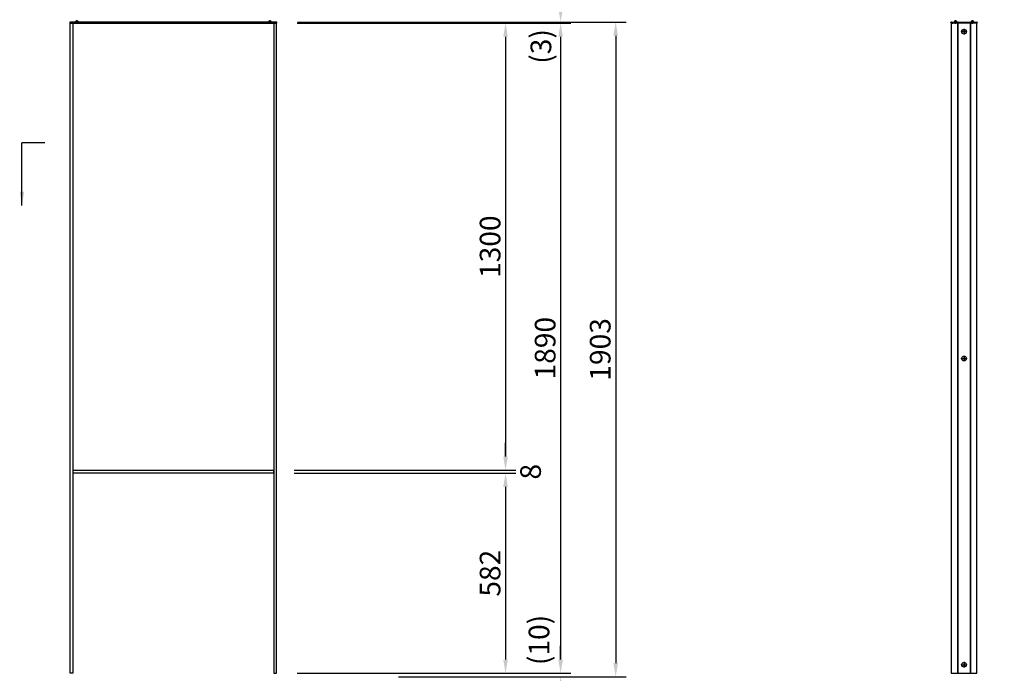
# Model space of a CAD drawing. Extents: x 0 to 8400, y 0 to 5940.
# Drawn here: x 1756 to 4617, y 2059 to 3958 of the extents above; entities that cross this region are included whole.
import ezdxf

# ---------------------------------------------------------------- set-up
doc = ezdxf.new("R2010")
doc.units = 0
doc.header["$LTSCALE"] = 6
doc.linetypes.add('CENTER2', pattern=[28.575, 19.05, -3.175, 3.175, -3.175])
doc.linetypes.add('HIDDEN2', pattern=[4.7625, 3.175, -1.5875])
doc.layers.get('DEFPOINTS').update_dxf_attribs({"linetype": 'CONTINUOUS'})
for name, color, linetype in [('P003', 231, 'CONTINUOUS'), ('P004', 41, 'CONTINUOUS'), ('P006', 141, 'CONTINUOUS'), ('P020', 121, 'CONTINUOUS'), ('P920', 125, 'CONTINUOUS'), ('P_1CENTER', 2, 'CONTINUOUS'), ('P_2DIM', 6, 'CONTINUOUS')]:
    doc.layers.add(name, color=color, linetype=linetype)
doc.styles.add('BIGFONT', font='simplex.shx', dxfattribs={"bigfont": 'extfont2.shx'})
doc.dimstyles.new('DIMBIGFONT$0', dxfattribs={"dimscale": 12, "dimtxt": 3, "dimasz": 2, "dimexe": 1.5, "dimexo": 3, "dimgap": 0.75, "dimtad": 1, "dimdec": 1, "dimdsep": 46, "dimtxsty": 'BIGFONT', "dimcen": 0, "dimclrt": 230, "dimadec": 1, "dimazin": 2, "dimtfac": 0.6, "dimtdec": 1, "dimtofl": 0, "dimtmove": 2, "dimatfit": 3, "dimfxl": 0, "dimtvp": 1, "dimtolj": 1, "dimarcsym": 0})
doc.dimstyles.new('DIMBIGFONT$7', dxfattribs={"dimscale": 12, "dimtxt": 3, "dimasz": 2, "dimexe": 1.5, "dimexo": 3, "dimgap": 0.75, "dimtad": 1, "dimdec": 1, "dimdsep": 46, "dimtxsty": 'BIGFONT', "dimcen": 0, "dimclrt": 230, "dimadec": 1, "dimazin": 2, "dimtfac": 0.6, "dimtdec": 1, "dimtofl": 0, "dimtmove": 0, "dimatfit": 3, "dimfxl": 0, "dimtvp": 1, "dimtolj": 1, "dimarcsym": 0})

# ---------------------------------------------------------------- blocks, each defined once
blk = doc.blocks.new('*D5')
at = {"layer": 'DEFPOINTS', "color": 0}
for p in [(2493.4, 2640.5), (2502.4, 2058.5), (3167.7, 2058.5)]:
    blk.add_point(p, dxfattribs=at)
at = {"layer": 'P_2DIM', "color": 0, "lineweight": -2}
for p, q in [((2553.4, 2640.5), (3197.7, 2640.5)), ((3167.7, 2600.5), (3167.7, 2098.5)), ((2562.4, 2058.5), (3197.7, 2058.5))]:
    blk.add_line(p, q, dxfattribs=at)
at = {"layer": 'P_2DIM', "color": 0}
for points in [[(3161, 2600.5), (3174.4, 2600.5), (3167.7, 2640.5)], [(3161, 2098.5), (3174.4, 2098.5), (3167.7, 2058.5)]]:
    blk.add_solid(points, dxfattribs=at)
at = {"layer": 'P_2DIM', "color": 230, "insert": (3122.7, 2349.5), "char_height": 60, "attachment_point": 5, "rotation": 90, "style": 'BIGFONT'}
blk.add_mtext('\\A1;582', dxfattribs=at)
blk = doc.blocks.new('*D6')
at = {"layer": 'DEFPOINTS', "color": 0}
for p in [(2503.4, 3951.5), (2796.9, 2048.5), (3487.7, 2048.5)]:
    blk.add_point(p, dxfattribs=at)
at = {"layer": 'P_2DIM', "color": 0, "lineweight": -2}
for p, q in [((2563.4, 3951.5), (3517.7, 3951.5)), ((3487.7, 3911.5), (3487.7, 2088.5)), ((2856.9, 2048.5), (3517.7, 2048.5))]:
    blk.add_line(p, q, dxfattribs=at)
at = {"layer": 'P_2DIM', "color": 0}
for points in [[(3481, 3911.5), (3494.4, 3911.5), (3487.7, 3951.5)], [(3481, 2088.5), (3494.4, 2088.5), (3487.7, 2048.5)]]:
    blk.add_solid(points, dxfattribs=at)
at = {"layer": 'P_2DIM', "color": 230, "insert": (3442.7, 3000), "char_height": 60, "attachment_point": 5, "rotation": 90, "style": 'BIGFONT'}
blk.add_mtext('\\A1;1903', dxfattribs=at)
blk = doc.blocks.new('*D7')
at = {"layer": 'DEFPOINTS', "color": 0}
for p in [(2502.4, 3948.5), (2502.4, 2058.5), (3327.7, 2058.5)]:
    blk.add_point(p, dxfattribs=at)
at = {"layer": 'P_2DIM', "color": 0, "lineweight": -2}
for p, q in [((2562.4, 3948.5), (3357.7, 3948.5)), ((3327.7, 3908.5), (3327.7, 2098.5)), ((2562.4, 2058.5), (3357.7, 2058.5))]:
    blk.add_line(p, q, dxfattribs=at)
at = {"layer": 'P_2DIM', "color": 0}
for points in [[(3321, 3908.5), (3334.4, 3908.5), (3327.7, 3948.5)], [(3321, 2098.5), (3334.4, 2098.5), (3327.7, 2058.5)]]:
    blk.add_solid(points, dxfattribs=at)
at = {"layer": 'P_2DIM', "color": 230, "insert": (3282.7, 3003.5), "char_height": 60, "attachment_point": 5, "rotation": 90, "style": 'BIGFONT'}
blk.add_mtext('\\A1;1890', dxfattribs=at)
blk = doc.blocks.new('*D9')
at = {"layer": 'DEFPOINTS', "color": 0}
for p in [(2502.4, 2058.5), (2796.9, 2048.5), (3327.7, 2058.5)]:
    blk.add_point(p, dxfattribs=at)
at = {"layer": 'P_2DIM', "color": 0, "lineweight": -2}
for p, q in [((3327.7, 2098.5), (3327.7, 2138.5)), ((2562.4, 2058.5), (3357.7, 2058.5)), ((2856.9, 2048.5), (3357.7, 2048.5)), ((3327.7, 2008.5), (3327.7, 1968.5))]:
    blk.add_line(p, q, dxfattribs=at)
at = {"layer": 'P_2DIM', "color": 0}
for points in [[(3321, 2098.5), (3334.3, 2098.5), (3327.7, 2058.5)], [(3321, 2008.5), (3334.3, 2008.5), (3327.7, 2048.5)]]:
    blk.add_solid(points, dxfattribs=at)
at = {"layer": 'P_2DIM', "color": 230, "insert": (3264.8, 2155.5), "char_height": 60, "attachment_point": 5, "rotation": 90, "style": 'BIGFONT'}
blk.add_mtext('\\A1;(10)', dxfattribs=at)
blk = doc.blocks.new('*D10')
at = {"layer": 'DEFPOINTS', "color": 0}
for p in [(2493.4, 2648.5), (2493.4, 2640.5), (3167.7, 2640.5)]:
    blk.add_point(p, dxfattribs=at)
at = {"layer": 'P_2DIM', "color": 0, "lineweight": -2}
for p, q in [((3167.7, 2688.5), (3167.7, 2728.5)), ((2553.4, 2648.5), (3197.7, 2648.5)), ((2553.4, 2640.5), (3197.7, 2640.5)), ((3167.7, 2600.5), (3167.7, 2560.5))]:
    blk.add_line(p, q, dxfattribs=at)
at = {"layer": 'P_2DIM', "color": 0}
for points in [[(3161, 2688.5), (3174.4, 2688.5), (3167.7, 2648.5)], [(3161, 2600.5), (3174.4, 2600.5), (3167.7, 2640.5)]]:
    blk.add_solid(points, dxfattribs=at)
at = {"layer": 'P_2DIM', "color": 230, "insert": (3240.3, 2644.5), "char_height": 60, "attachment_point": 5, "rotation": 90, "style": 'BIGFONT'}
blk.add_mtext('\\A1;8', dxfattribs=at)
blk = doc.blocks.new('*D11')
at = {"layer": 'DEFPOINTS', "color": 0}
for p in [(2503.4, 3948.5), (2493.4, 2648.5), (3167.7, 2648.5)]:
    blk.add_point(p, dxfattribs=at)
at = {"layer": 'P_2DIM', "color": 0, "lineweight": -2}
for p, q in [((2563.4, 3948.5), (3197.7, 3948.5)), ((3167.7, 3908.5), (3167.7, 2688.5)), ((2553.4, 2648.5), (3197.7, 2648.5))]:
    blk.add_line(p, q, dxfattribs=at)
at = {"layer": 'P_2DIM', "color": 0}
for points in [[(3161, 3908.5), (3174.4, 3908.5), (3167.7, 3948.5)], [(3161, 2688.5), (3174.4, 2688.5), (3167.7, 2648.5)]]:
    blk.add_solid(points, dxfattribs=at)
at = {"layer": 'P_2DIM', "color": 230, "insert": (3122.7, 3298.5), "char_height": 60, "attachment_point": 5, "rotation": 90, "style": 'BIGFONT'}
blk.add_mtext('\\A1;1300', dxfattribs=at)
blk = doc.blocks.new('*D12')
at = {"layer": 'DEFPOINTS', "color": 0}
for p in [(2503.4, 3951.5), (2503.4, 3948.5), (3327.7, 3948.5)]:
    blk.add_point(p, dxfattribs=at)
at = {"layer": 'P_2DIM', "color": 0, "lineweight": -2}
for p, q in [((3327.7, 3991.5), (3327.7, 4031.5)), ((2563.4, 3951.5), (3357.7, 3951.5)), ((2563.4, 3948.5), (3357.7, 3948.5)), ((3327.7, 3908.5), (3327.7, 3868.5))]:
    blk.add_line(p, q, dxfattribs=at)
at = {"layer": 'P_2DIM', "color": 0}
for points in [[(3321, 3991.5), (3334.4, 3991.5), (3327.7, 3951.5)], [(3321, 3908.5), (3334.4, 3908.5), (3327.7, 3948.5)]]:
    blk.add_solid(points, dxfattribs=at)
at = {"layer": 'P_2DIM', "color": 230, "insert": (3270.4, 3880.6), "char_height": 60, "attachment_point": 5, "rotation": 90, "style": 'BIGFONT'}
blk.add_mtext('\\A1;(3)', dxfattribs=at)
blk = doc.blocks.new('*D13')
at = {"layer": 'DEFPOINTS', "color": 0}
for p in [(2494.4, 4355.1), (1910.4, 3948.5), (2494.4, 3948.5)]:
    blk.add_point(p, dxfattribs=at)
at = {"layer": 'P_2DIM', "color": 0, "lineweight": -2}
for p, q in [((1910.4, 4008.5), (1910.4, 4385.1)), ((2494.4, 4008.5), (2494.4, 4385.1)), ((1950.4, 4355.1), (2454.4, 4355.1))]:
    blk.add_line(p, q, dxfattribs=at)
at = {"layer": 'P_2DIM', "color": 0}
for points in [[(1950.4, 4361.7), (1950.4, 4348.4), (1910.4, 4355.1)], [(2454.4, 4361.7), (2454.4, 4348.4), (2494.4, 4355.1)]]:
    blk.add_solid(points, dxfattribs=at)
at = {"layer": 'P_2DIM', "color": 230, "insert": (2202.4, 4400.1), "char_height": 60, "attachment_point": 5, "style": 'BIGFONT'}
blk.add_mtext('\\A1;584', dxfattribs=at)
blk = doc.blocks.new('*D14')
at = {"layer": 'DEFPOINTS', "color": 0}
for p in [(2502.4, 4515.1), (1902.4, 3948.5), (2502.4, 3948.5)]:
    blk.add_point(p, dxfattribs=at)
at = {"layer": 'P_2DIM', "color": 0, "lineweight": -2}
for p, q in [((1902.4, 4008.5), (1902.4, 4545.1)), ((2502.4, 4008.5), (2502.4, 4545.1)), ((1942.4, 4515.1), (2462.4, 4515.1))]:
    blk.add_line(p, q, dxfattribs=at)
at = {"layer": 'P_2DIM', "color": 0}
for points in [[(1942.4, 4521.7), (1942.4, 4508.4), (1902.4, 4515.1)], [(2462.4, 4521.7), (2462.4, 4508.4), (2502.4, 4515.1)]]:
    blk.add_solid(points, dxfattribs=at)
at = {"layer": 'P_2DIM', "color": 230, "insert": (2202.4, 4560.1), "char_height": 60, "attachment_point": 5, "style": 'BIGFONT'}
blk.add_mtext('\\A1;600', dxfattribs=at)
blk = doc.blocks.new('*D15')
at = {"layer": 'DEFPOINTS', "color": 0}
for p in [(2502.4, 4355.1), (2494.4, 3948.5), (2502.4, 3948.5)]:
    blk.add_point(p, dxfattribs=at)
at = {"layer": 'P_2DIM', "color": 0, "lineweight": -2}
for p, q in [((2494.4, 4008.5), (2494.4, 4385.1)), ((2502.4, 4008.5), (2502.4, 4385.1)), ((2454.4, 4355.1), (2414.4, 4355.1)), ((2542.4, 4355.1), (2582.4, 4355.1))]:
    blk.add_line(p, q, dxfattribs=at)
at = {"layer": 'P_2DIM', "color": 0}
for points in [[(2454.4, 4361.7), (2454.4, 4348.4), (2494.4, 4355.1)], [(2542.4, 4361.7), (2542.4, 4348.4), (2502.4, 4355.1)]]:
    blk.add_solid(points, dxfattribs=at)
at = {"layer": 'P_2DIM', "color": 230, "insert": (2571, 4397.8), "char_height": 60, "attachment_point": 5, "style": 'BIGFONT'}
blk.add_mtext('\\A1;8', dxfattribs=at)
blk = doc.blocks.new('*D16')
at = {"layer": 'DEFPOINTS', "color": 0}
for p in [(1902.4, 4355.1), (1902.4, 3948.5), (1910.4, 3948.5)]:
    blk.add_point(p, dxfattribs=at)
at = {"layer": 'P_2DIM', "color": 0, "lineweight": -2}
for p, q in [((1902.4, 4008.5), (1902.4, 4385.1)), ((1910.4, 4008.5), (1910.4, 4385.1)), ((1862.4, 4355.1), (1822.4, 4355.1)), ((1950.4, 4355.1), (1990.4, 4355.1))]:
    blk.add_line(p, q, dxfattribs=at)
at = {"layer": 'P_2DIM', "color": 0}
for points in [[(1862.4, 4361.7), (1862.4, 4348.4), (1902.4, 4355.1)], [(1950.4, 4361.7), (1950.4, 4348.4), (1910.4, 4355.1)]]:
    blk.add_solid(points, dxfattribs=at)
at = {"layer": 'P_2DIM', "color": 230, "insert": (1854.4, 4400.6), "char_height": 60, "attachment_point": 5, "style": 'BIGFONT'}
blk.add_mtext('\\A1;8', dxfattribs=at)
blk = doc.blocks.new('*D17')
at = {"layer": 'DEFPOINTS', "color": 0}
for p in [(4537.1, 4515.1), (4463.1, 3948.5), (4537.1, 3948.5)]:
    blk.add_point(p, dxfattribs=at)
at = {"layer": 'P_2DIM', "color": 0, "lineweight": -2}
for p, q in [((4463.1, 4008.5), (4463.1, 4545.1)), ((4537.1, 4008.5), (4537.1, 4545.1)), ((4423.1, 4515.1), (4383.1, 4515.1)), ((4577.1, 4515.1), (4617.1, 4515.1))]:
    blk.add_line(p, q, dxfattribs=at)
at = {"layer": 'P_2DIM', "color": 0}
for points in [[(4423.1, 4521.7), (4423.1, 4508.4), (4463.1, 4515.1)], [(4577.1, 4521.7), (4577.1, 4508.4), (4537.1, 4515.1)]]:
    blk.add_solid(points, dxfattribs=at)
at = {"layer": 'P_2DIM', "color": 230, "insert": (4500.1, 4613.3), "char_height": 60, "attachment_point": 5, "style": 'BIGFONT'}
blk.add_mtext('\\A1;(74)', dxfattribs=at)
blk = doc.blocks.new('A$C6C5A3C88')
at = {"layer": 'P020'}
for p, q in [((0, 0), (0, -1.2)), ((7, 0), (0, 0)), ((1.4, 1.1), (1.4, 1.1)), ((3.1, 1.3), (3.1, 1.1)), ((3.9, 1.3), (3.9, 1.1)), ((5.6, 1.1), (5.6, 1.1)), ((7, -1.2), (7, 0)), ((0, -1.2), (7, -1.2))]:
    blk.add_line(p, q, dxfattribs=at)
for centre, radius, start, end in [((0.9, 0), 0.91, 110.6843, 180), ((3.5, -6.9), 8.24, 104.7603, 110.6843), ((3.5, -6.9), 8.23, 97.9954, 104.7799), ((2.7, -0.2), 1.5, 76.0565, 103.9435), ((3.5, -6.9), 7.97, 86.9795, 93.0205), ((4.3, 0.2), 1.15, 71.7018, 108.2982), ((3.5, -6.9), 8.23, 75.2201, 82.0046), ((3.5, -6.9), 8.24, 69.3157, 75.2397), ((6.1, 0), 0.91, 0, 69.3157)]:
    blk.add_arc(centre, radius, start, end, dxfattribs=at)
at = {"layer": 'P920', "linetype": 'HIDDEN2'}
for p, q in [((2.4, -0.6), (1.4, 1.1)), ((5.6, 1.1), (4.6, -0.6)), ((3.5, -1.2), (2.4, -0.6)), ((4.6, -0.6), (3.5, -1.2))]:
    blk.add_line(p, q, dxfattribs=at)
at = {"layer": 'P_1CENTER', "linetype": 'CENTER2'}
blk.add_line((3.5, -6.9), (3.5, 3.8), dxfattribs=at)
blk = doc.blocks.new('ACADutil06231734-205')
at = {"layer": 'P020'}
for p, q in [((0, 1.7), (-1.5, 0.9)), ((-1.5, 0.9), (-1.5, -0.9)), ((1.5, 0.9), (0, 1.7)), ((1.5, -0.9), (1.5, 0.9)), ((-1.5, -0.9), (0, -1.7)), ((0, -1.7), (1.5, -0.9))]:
    blk.add_line(p, q, dxfattribs=at)
blk.add_circle((0, 0), 7, dxfattribs=at)

msp = doc.modelspace()

# ---------------------------------------------------------------- linework, layer by layer
at = {"layer": 'P003'}
for p, q in [((4481.07, 3948.55), (4481.07, 2058.55)), ((4482.07, 3948.55), (4482.07, 2058.55)), ((4518.07, 3948.55), (4518.07, 2058.55)), ((4519.07, 3948.55), (4519.07, 2058.55))]:
    msp.add_line(p, q, dxfattribs=at)
for points in [[(1910.42, 2058.55), (1902.42, 2058.55), (1902.42, 3948.55), (1910.42, 3948.55)], [(1910.42, 3948.55), (1910.42, 2058.55)], [(2494.42, 3948.55), (2494.42, 2058.55)], [(2494.42, 2058.55), (2502.42, 2058.55), (2502.42, 3948.55), (2494.42, 3948.55)]]:
    msp.add_lwpolyline(points, dxfattribs=at)
msp.add_lwpolyline([(4463.07, 3948.55), (4463.07, 2058.55), (4537.07, 2058.55), (4537.07, 3948.55)], close=True, dxfattribs=at)
at = {"layer": 'P004', "linetype": 'Continuous'}
for p, q in [((4462.07, 3949.05), (4462.07, 3950.47)), ((4463.01, 3951.49), (4462.12, 3950.61)), ((4463.15, 3951.55), (4481.07, 3951.55)), ((4467.07, 3949.55), (4469.57, 3949.55)), ((4467.07, 3949.55), (4467.07, 3948.75)), ((4469.57, 3949.55), (4469.57, 3949.13)), ((4469.62, 3948.99), (4470.01, 3948.61)), ((4481.07, 3951.55), (4482.07, 3950.55)), ((4518.07, 3950.55), (4482.07, 3950.55)), ((4519.07, 3951.55), (4518.07, 3950.55)), ((4519.07, 3951.55), (4536.98, 3951.55)), ((4530.51, 3948.99), (4530.12, 3948.61)), ((4533.07, 3949.55), (4530.57, 3949.55)), ((4530.57, 3949.55), (4530.57, 3949.13)), ((4533.07, 3949.55), (4533.07, 3948.75)), ((4538.01, 3950.61), (4537.12, 3951.49)), ((4538.07, 3950.47), (4538.07, 3949.05)), ((4462.57, 3948.55), (4466.87, 3948.55)), ((4529.98, 3948.55), (4470.15, 3948.55)), ((4537.57, 3948.55), (4533.27, 3948.55))]:
    msp.add_line(p, q, dxfattribs=at)
msp.add_lwpolyline([(2503.42, 3948.55), (2503.42, 3951.05), (2502.92, 3951.55), (1901.92, 3951.55), (1901.42, 3951.05), (1901.42, 3948.55)], close=True, dxfattribs=at)
at = {"layer": 'P004'}
msp.add_lwpolyline([(2493.42, 2648.55), (2493.42, 2640.55), (1911.42, 2640.55), (1911.42, 2648.55)], close=True, dxfattribs=at)
at = {"layer": 'P004', "linetype": 'Continuous'}
for centre, radius, start, end in [((4462.27, 3950.47), 0.2, 135, 180), ((4462.57, 3949.05), 0.5, 180, 270), ((4463.15, 3951.35), 0.2, 90, 134.99999), ((4466.87, 3948.75), 0.2, 270, 0), ((4469.77, 3949.13), 0.2, 180, 225), ((4530.37, 3949.13), 0.2, 315, 0), ((4533.27, 3948.75), 0.2, 180, 270), ((4536.98, 3951.35), 0.2, 44.99999, 90), ((4537.57, 3949.05), 0.5, 270, 0), ((4537.87, 3950.47), 0.2, 0, 44.99999), ((4470.15, 3948.75), 0.2, 224.99999, 270), ((4529.98, 3948.75), 0.2, 270, 314.99999)]:
    msp.add_arc(centre, radius, start, end, dxfattribs=at)
at = {"layer": 'P006'}
msp.add_lwpolyline([(1910.42, 3948.55), (2494.42, 3948.55)], dxfattribs=at)
at = {"layer": 'P_1CENTER', "linetype": 'CENTER2'}
for p, q in [((4508.07, 3923.55), (4492.07, 3923.55)), ((4495.07, 3923.55), (4505.07, 3923.55)), ((4500.07, 3931.55), (4500.07, 3915.55)), ((4500.07, 2981.55), (4500.07, 2965.55)), ((4492.07, 2973.55), (4508.07, 2973.55)), ((4495.07, 2973.55), (4505.07, 2973.55)), ((4500.07, 2091.55), (4500.07, 2075.55)), ((4492.07, 2083.55), (4508.07, 2083.55)), ((4495.07, 2083.55), (4505.07, 2083.55))]:
    msp.add_line(p, q, dxfattribs=at)
at = {"layer": 'P_1CENTER'}
msp.add_line((1828.43, 3600.06), (1762.25, 3600.06), dxfattribs=at)

# ---------------------------------------------------------------- block references
at = {"layer": 'P020'}
for p in [(4500.07, 3923.55), (4500.07, 2973.55), (4500.07, 2083.55)]:
    msp.add_blockref('ACADutil06231734-205', p, dxfattribs=at)
at = {"layer": 'P920'}
for p in [(1918.39, 3952.77), (2479.39, 3952.77), (4472.07, 3952.77), (4521.07, 3952.77)]:
    msp.add_blockref('A$C6C5A3C88', p, dxfattribs=at)

# ---------------------------------------------------------------- dimensions: what is measured, and where the dimension line sits
at = {"layer": 'P_2DIM'}
dim = msp.add_linear_dim(base=(4537.07, 4515.06), p1=(4463.07, 3948.55), p2=(4537.07, 3948.55), text='(<>)', dimstyle='DIMBIGFONT$0', override={"dimscale": 20}, dxfattribs=at)
dim.commit()
dim.dimension.update_dxf_attribs({"geometry": '*D17', "text_midpoint": (4500.07, 4613.28)})
for base, p1, p2, picture, middle in [((2502.42, 4515.06), (1902.42, 3948.55), (2502.42, 3948.55), '*D14', (2202.42, 4560.06)), ((2494.42, 4355.06), (1910.42, 3948.55), (2494.42, 3948.55), '*D13', (2202.42, 4400.06))]:
    dim = msp.add_linear_dim(base=base, p1=p1, p2=p2, dimstyle='DIMBIGFONT$0', override={"dimscale": 20}, dxfattribs=at)
    dim.commit()
    dim.dimension.update_dxf_attribs({"geometry": picture, "text_midpoint": middle})
for base, p1, p2, picture, middle in [((1902.42, 4355.06), (1910.42, 3948.55), (1902.42, 3948.55), '*D16', (1854.42, 4400.58)), ((2502.42, 4355.06), (2494.42, 3948.55), (2502.42, 3948.55), '*D15', (2570.97, 4397.82))]:
    dim = msp.add_linear_dim(base=base, p1=p1, p2=p2, dimstyle='DIMBIGFONT$0', override={"dimscale": 20}, dxfattribs=at)
    dim.commit()
    dim.dimension.update_dxf_attribs({"geometry": picture, "text_midpoint": middle, "dimtype": 160})
for base, p1, p2, picture, middle in [((3327.7, 3948.55), (2503.42, 3951.55), (2503.42, 3948.55), '*D12', (3270.43, 3880.63)), ((3327.67, 2058.55), (2796.91, 2048.55), (2502.42, 2058.55), '*D9', (3264.84, 2155.51))]:
    dim = msp.add_linear_dim(base=base, p1=p1, p2=p2, angle=90, text='(<>)', dimstyle='DIMBIGFONT$0', override={"dimscale": 20}, dxfattribs=at)
    dim.commit()
    dim.dimension.update_dxf_attribs({"geometry": picture, "text_midpoint": middle, "dimtype": 160})
for base, p1, p2, picture, middle in [((3487.7, 2048.55), (2503.42, 3951.55), (2796.91, 2048.55), '*D6', (3442.7, 3000.05)), ((3167.7, 2648.55), (2503.42, 3948.55), (2493.42, 2648.55), '*D11', (3122.7, 3298.55)), ((3327.7, 2058.55), (2502.42, 3948.55), (2502.42, 2058.55), '*D7', (3282.7, 3003.55)), ((3167.7, 2058.55), (2493.42, 2640.55), (2502.42, 2058.55), '*D5', (3122.7, 2349.55))]:
    dim = msp.add_linear_dim(base=base, p1=p1, p2=p2, angle=90, dimstyle='DIMBIGFONT$0', override={"dimscale": 20}, dxfattribs=at)
    dim.commit()
    dim.dimension.update_dxf_attribs({"geometry": picture, "text_midpoint": middle})
dim = msp.add_linear_dim(base=(3167.7, 2640.55), p1=(2493.42, 2648.55), p2=(2493.42, 2640.55), angle=90, dimstyle='DIMBIGFONT$0', override={"dimscale": 20}, dxfattribs=at)
dim.commit()
dim.dimension.update_dxf_attribs({"geometry": '*D10', "text_midpoint": (3240.28, 2644.55), "dimtype": 160})

# ---------------------------------------------------------------- leaders
at = {"layer": 'P_1CENTER'}
msp.add_leader([(1762.25, 3418.51), (1762.25, 3600.06)], dimstyle='DIMBIGFONT$7', override={"dimscale": 20}, dxfattribs=at)

doc.saveas('drawing.dxf')
